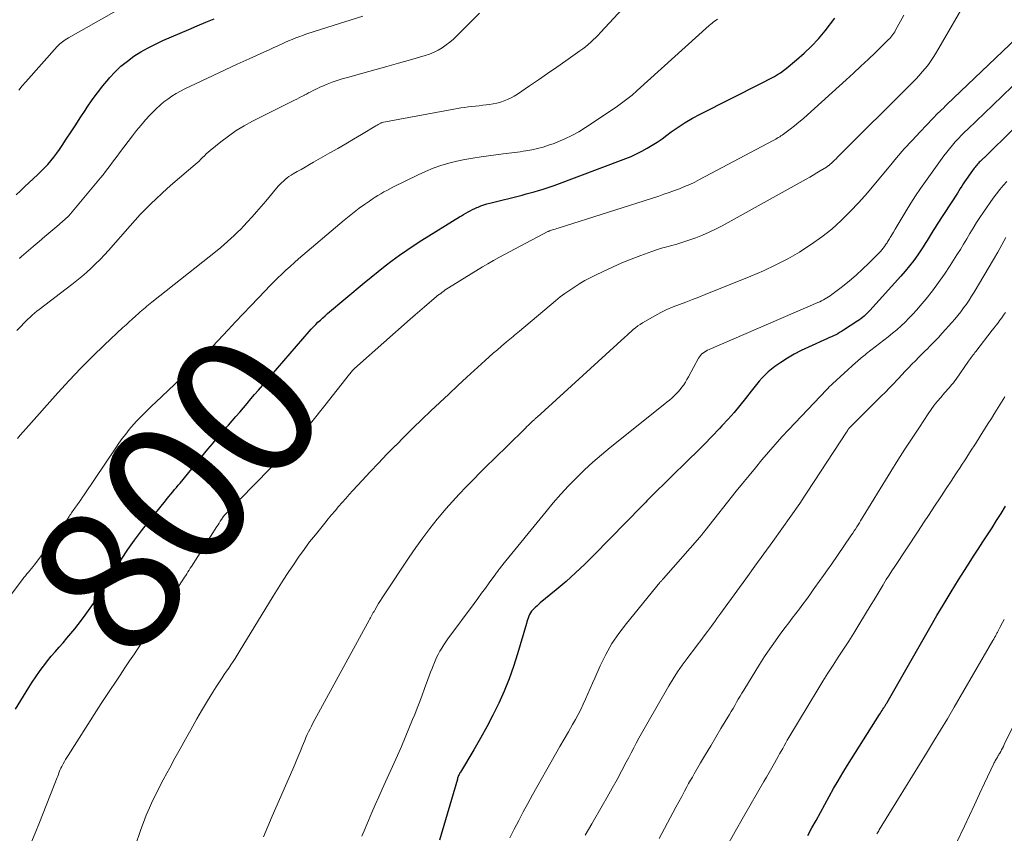
# Model space of a CAD drawing. Units: feet. Extents: x 2059999 to 2062932, y 535000 to 540000.
# Drawn here: x 2060408 to 2060544, y 536008 to 536120 of the extents above; entities that cross this region are included whole.
import ezdxf
from ezdxf.enums import TextEntityAlignment as Align

# ---------------------------------------------------------------- set-up
doc = ezdxf.new("R2010")
doc.units = ezdxf.units.FT
doc.header["$LTSCALE"] = 100
doc.header["$MEASUREMENT"] = 0
for name, color, linetype, lineweight in [('CONTOUR INDEX', 32, 'Continuous', 25), ('CONTOUR INDEX LABEL', 7, 'Continuous', 15), ('CONTOUR INTERMEDIATE', 40, 'Continuous', 15)]:
    doc.layers.add(name, color=color, linetype=linetype, lineweight=lineweight)
doc.styles.add('slant', font='romans.shx', dxfattribs={"oblique": 14.999978})

msp = doc.modelspace()

# ---------------------------------------------------------------- linework, layer by layer
at = {"layer": 'CONTOUR INDEX', "flags": 128}
for points, elevation in [([(2060407.69, 536024.79), (2060409.55, 536027.75), (2060410.03, 536028.5), (2060410.51, 536029.23), (2060411.02, 536029.96), (2060411.54, 536030.67), (2060411.6, 536030.76), (2060412.11, 536031.42), (2060412.63, 536032.07), (2060413.16, 536032.7), (2060413.72, 536033.32), (2060414.27, 536033.94), (2060414.81, 536034.57), (2060415.35, 536035.21), (2060415.87, 536035.86), (2060416.34, 536036.44), (2060417.08, 536037.4), (2060417.79, 536038.37), (2060418.47, 536039.37), (2060419.12, 536040.39), (2060419.23, 536040.57), (2060419.93, 536041.68), (2060420.63, 536042.79), (2060421.33, 536043.9), (2060422.04, 536045), (2060422.34, 536045.47), (2060423.22, 536046.78), (2060424.13, 536048.08), (2060425.08, 536049.36), (2060426.05, 536050.61), (2060428.4, 536053.52), (2060428.65, 536053.83), (2060428.89, 536054.14), (2060429.14, 536054.44), (2060429.39, 536054.75), (2060429.64, 536055.05), (2060429.9, 536055.35), (2060430.15, 536055.66), (2060430.4, 536055.96), (2060434.22, 536060.61), (2060434.86, 536061.38), (2060435.5, 536062.14), (2060436.15, 536062.89), (2060436.8, 536063.65), (2060437.07, 536063.95), (2060437.59, 536064.55), (2060438.11, 536065.15), (2060438.63, 536065.75), (2060439.14, 536066.35), (2060439.66, 536066.95), (2060440.18, 536067.55), (2060440.69, 536068.15), (2060441.21, 536068.76), (2060448.21, 536076.84), (2060448.51, 536077.17), (2060448.81, 536077.5), (2060449.12, 536077.81), (2060449.43, 536078.13), (2060449.76, 536078.43), (2060450.08, 536078.73), (2060450.42, 536079.03), (2060450.75, 536079.32), (2060455.82, 536083.58), (2060456.77, 536084.37), (2060457.73, 536085.14), (2060458.7, 536085.9), (2060459.68, 536086.65), (2060460.68, 536087.38), (2060461.69, 536088.09), (2060462.71, 536088.78), (2060463.75, 536089.44), (2060468.93, 536092.65), (2060469.23, 536092.83), (2060469.52, 536093), (2060469.82, 536093.18), (2060470.12, 536093.35), (2060470.42, 536093.52), (2060470.73, 536093.68), (2060471.04, 536093.82), (2060471.36, 536093.96), (2060471.51, 536094.02), (2060471.91, 536094.18), (2060472.31, 536094.32), (2060472.72, 536094.45), (2060473.14, 536094.56), (2060477.58, 536095.68), (2060478.14, 536095.82), (2060478.7, 536095.97), (2060479.26, 536096.12), (2060479.82, 536096.28), (2060480.37, 536096.44), (2060480.92, 536096.61), (2060481.46, 536096.8), (2060482.01, 536097), (2060491.87, 536100.7), (2060492.63, 536101.01), (2060493.37, 536101.34), (2060494.1, 536101.72), (2060494.82, 536102.12), (2060495.52, 536102.55), (2060496.21, 536102.99), (2060496.88, 536103.45), (2060497.55, 536103.93), (2060498.13, 536104.37), (2060499.1, 536105.04), (2060500.09, 536105.69), (2060501.1, 536106.28), (2060502.15, 536106.84), (2060510.6, 536111.12), (2060511.04, 536111.35), (2060511.49, 536111.58), (2060511.93, 536111.81), (2060512.37, 536112.04), (2060512.8, 536112.29), (2060513.22, 536112.55), (2060513.63, 536112.84), (2060514.02, 536113.14), (2060515.44, 536114.3), (2060516.5, 536115.22), (2060517.51, 536116.19), (2060518.46, 536117.23), (2060519.36, 536118.31), (2060520.71, 536120.07)], 800), ([(2060407.8, 536095.72), (2060408.38, 536096.27), (2060408.97, 536096.82), (2060410.79, 536098.5), (2060411.27, 536098.96), (2060411.73, 536099.42), (2060412.17, 536099.91), (2060412.6, 536100.4), (2060413.01, 536100.91), (2060413.41, 536101.43), (2060413.79, 536101.97), (2060414.15, 536102.51), (2060414.72, 536103.38), (2060415.37, 536104.37), (2060416.01, 536105.35), (2060416.65, 536106.34), (2060417.3, 536107.32), (2060417.6, 536107.78), (2060418.3, 536108.79), (2060419.02, 536109.79), (2060419.77, 536110.75), (2060420.56, 536111.7), (2060420.68, 536111.84), (2060421.45, 536112.67), (2060422.26, 536113.45), (2060423.14, 536114.16), (2060424.05, 536114.82), (2060425.01, 536115.42), (2060425.99, 536115.99), (2060427, 536116.5), (2060428.03, 536116.98), (2060430.44, 536118.01), (2060431.61, 536118.52), (2060432.78, 536119.01), (2060433.96, 536119.51), (2060435.13, 536119.99)], 780), ([(2060551.55, 536110.99), (2060543.61, 536103.08), (2060543.12, 536102.59), (2060542.62, 536102.11), (2060542.13, 536101.63), (2060541.63, 536101.15), (2060540.89, 536100.45), (2060540.76, 536100.32), (2060540.64, 536100.2), (2060540.52, 536100.07), (2060540.39, 536099.94), (2060540.28, 536099.8), (2060540.16, 536099.67), (2060540.05, 536099.53), (2060539.95, 536099.39), (2060539.25, 536098.42), (2060539.04, 536098.12), (2060538.83, 536097.81), (2060538.62, 536097.5), (2060538.41, 536097.2), (2060538.21, 536096.88), (2060538.01, 536096.57), (2060537.81, 536096.26), (2060537.61, 536095.95), (2060534.83, 536091.66), (2060534.55, 536091.22), (2060534.27, 536090.77), (2060534, 536090.33), (2060533.73, 536089.88), (2060533.46, 536089.43), (2060533.19, 536088.98), (2060532.9, 536088.54), (2060532.61, 536088.11), (2060532.14, 536087.42), (2060531.59, 536086.65), (2060531.03, 536085.9), (2060530.43, 536085.18), (2060529.81, 536084.47), (2060525.52, 536079.74), (2060525.33, 536079.54), (2060525.14, 536079.35), (2060524.95, 536079.16), (2060524.75, 536078.98), (2060524.54, 536078.8), (2060524.33, 536078.63), (2060524.11, 536078.47), (2060523.89, 536078.32), (2060521.92, 536077.03), (2060521.65, 536076.86), (2060521.38, 536076.7), (2060521.11, 536076.55), (2060520.83, 536076.41), (2060520.54, 536076.28), (2060520.26, 536076.14), (2060519.97, 536076.01), (2060519.69, 536075.88), (2060517.06, 536074.69), (2060516.08, 536074.22), (2060515.12, 536073.72), (2060514.19, 536073.17), (2060513.27, 536072.58), (2060512.44, 536072.03), (2060511.97, 536071.68), (2060511.51, 536071.31), (2060511.09, 536070.9), (2060510.68, 536070.47), (2060510.3, 536070.02), (2060509.92, 536069.56), (2060509.55, 536069.1), (2060509.18, 536068.64), (2060508.38, 536067.61), (2060507.6, 536066.65), (2060506.81, 536065.69), (2060505.99, 536064.76), (2060505.15, 536063.85), (2060504.8, 536063.47), (2060503.76, 536062.39), (2060502.72, 536061.31), (2060501.66, 536060.25), (2060500.59, 536059.2), (2060497.95, 536056.64), (2060497.44, 536056.14), (2060496.93, 536055.64), (2060496.42, 536055.14), (2060495.92, 536054.64), (2060495.18, 536053.91), (2060495.04, 536053.77), (2060494.91, 536053.63), (2060494.77, 536053.49), (2060494.63, 536053.34), (2060494.5, 536053.2), (2060494.36, 536053.06), (2060494.23, 536052.91), (2060494.09, 536052.77), (2060487.47, 536046.01), (2060486.22, 536044.77), (2060484.95, 536043.56), (2060483.64, 536042.4), (2060482.3, 536041.25), (2060480.08, 536039.42), (2060479.84, 536039.21), (2060479.6, 536039), (2060479.37, 536038.78), (2060479.14, 536038.55), (2060479.07, 536038.47), (2060478.9, 536038.27), (2060478.74, 536038.06), (2060478.62, 536037.83), (2060478.51, 536037.58), (2060478.42, 536037.33), (2060478.33, 536037.08), (2060478.25, 536036.82), (2060478.17, 536036.57), (2060476.95, 536032.42), (2060476.4, 536030.68), (2060475.79, 536028.97), (2060475.1, 536027.28), (2060474.36, 536025.61), (2060473.56, 536023.97), (2060472.72, 536022.35), (2060471.83, 536020.76), (2060470.92, 536019.18), (2060469.07, 536016.11), (2060469.01, 536015.99), (2060468.94, 536015.87), (2060468.88, 536015.75), (2060468.83, 536015.63), (2060468.78, 536015.5), (2060468.73, 536015.38), (2060468.69, 536015.25), (2060468.65, 536015.12), (2060466.19, 536006.72)], 820), ([(2060517, 536007.35), (2060517.55, 536008.39), (2060518.12, 536009.44), (2060519.94, 536012.74), (2060520.55, 536013.83), (2060521.17, 536014.91), (2060521.82, 536015.98), (2060522.47, 536017.04), (2060526.88, 536024.03), (2060526.99, 536024.21), (2060527.11, 536024.39), (2060527.23, 536024.58), (2060527.34, 536024.76), (2060527.47, 536024.95), (2060527.52, 536025.04), (2060527.58, 536025.12), (2060527.63, 536025.21), (2060527.68, 536025.3), (2060527.69, 536025.32), (2060527.75, 536025.41), (2060527.81, 536025.51), (2060527.87, 536025.61), (2060527.92, 536025.71), (2060533.83, 536036.01), (2060534.79, 536037.68), (2060535.78, 536039.34), (2060536.78, 536040.98), (2060537.79, 536042.62), (2060538.59, 536043.91), (2060539.22, 536044.9), (2060539.85, 536045.88), (2060540.48, 536046.86), (2060541.12, 536047.84), (2060541.76, 536048.81), (2060542.4, 536049.79), (2060543.02, 536050.78), (2060543.64, 536051.77), (2060544.25, 536052.76)], 840)]:
    msp.add_lwpolyline(points, dxfattribs=dict(at, elevation=elevation))
at = {"layer": 'CONTOUR INTERMEDIATE', "flags": 128}
for points, elevation in [([(2060408.16, 536110.14), (2060408.65, 536110.72), (2060409.15, 536111.29), (2060413.46, 536116.16), (2060413.63, 536116.34), (2060413.81, 536116.51), (2060413.99, 536116.67), (2060414.18, 536116.82), (2060414.38, 536116.96), (2060414.58, 536117.1), (2060414.79, 536117.23), (2060415, 536117.35), (2060429.98, 536125.86)], 776), ([(2060407.98, 536062.08), (2060408.36, 536062.56), (2060408.76, 536063.03), (2060409.16, 536063.5), (2060413.53, 536068.39), (2060415.1, 536070.1), (2060416.7, 536071.78), (2060418.33, 536073.41), (2060420, 536075.02), (2060422.52, 536077.39), (2060422.95, 536077.79), (2060423.38, 536078.19), (2060423.81, 536078.58), (2060424.25, 536078.97), (2060424.68, 536079.35), (2060424.9, 536079.55), (2060425.13, 536079.75), (2060425.36, 536079.94), (2060425.59, 536080.14), (2060425.82, 536080.33), (2060426.05, 536080.52), (2060426.28, 536080.71), (2060426.52, 536080.89), (2060435.53, 536088.05), (2060436.01, 536088.45), (2060436.49, 536088.85), (2060436.96, 536089.26), (2060437.43, 536089.68), (2060437.89, 536090.1), (2060438.34, 536090.54), (2060438.78, 536090.99), (2060439.21, 536091.44), (2060439.67, 536091.94), (2060440.33, 536092.65), (2060440.97, 536093.37), (2060441.61, 536094.1), (2060442.23, 536094.84), (2060443.95, 536096.88), (2060444.17, 536097.13), (2060444.4, 536097.37), (2060444.65, 536097.61), (2060444.9, 536097.83), (2060445.16, 536098.04), (2060445.43, 536098.24), (2060445.71, 536098.42), (2060445.99, 536098.6), (2060446.54, 536098.9), (2060447.11, 536099.22), (2060447.67, 536099.54), (2060448.24, 536099.87), (2060448.8, 536100.19), (2060451.07, 536101.48), (2060452.16, 536102.11), (2060453.26, 536102.74), (2060454.35, 536103.39), (2060455.43, 536104.03), (2060457.39, 536105.2), (2060457.5, 536105.27), (2060457.6, 536105.33), (2060457.71, 536105.39), (2060457.82, 536105.46), (2060457.99, 536105.56), (2060458.01, 536105.57), (2060458.03, 536105.58), (2060458.05, 536105.59), (2060458.07, 536105.6), (2060458.16, 536105.63), (2060458.18, 536105.64), (2060458.2, 536105.65), (2060458.23, 536105.65), (2060458.25, 536105.66), (2060468.16, 536107.52), (2060468.66, 536107.6), (2060469.15, 536107.68), (2060469.65, 536107.75), (2060470.15, 536107.82), (2060470.65, 536107.87), (2060471.15, 536107.93), (2060471.65, 536107.99), (2060472.15, 536108.05), (2060473.08, 536108.16), (2060473.6, 536108.24), (2060474.11, 536108.34), (2060474.61, 536108.48), (2060475.1, 536108.65), (2060475.58, 536108.85), (2060476.05, 536109.07), (2060476.5, 536109.33), (2060476.95, 536109.6), (2060478.6, 536110.72), (2060479.85, 536111.57), (2060481.1, 536112.43), (2060482.35, 536113.3), (2060483.59, 536114.17), (2060485.56, 536115.56), (2060485.94, 536115.84), (2060486.32, 536116.13), (2060486.69, 536116.44), (2060487.05, 536116.74), (2060487.4, 536117.06), (2060487.75, 536117.39), (2060488.08, 536117.73), (2060488.41, 536118.08), (2060493.88, 536124.01)], 792), ([(2060424.2, 536005.9), (2060424.98, 536008.16), (2060425.35, 536009.17), (2060425.74, 536010.17), (2060426.17, 536011.16), (2060426.62, 536012.13), (2060427.1, 536013.1), (2060427.58, 536014.06), (2060428.08, 536015.02), (2060428.59, 536015.97), (2060428.98, 536016.7), (2060429.7, 536018.01), (2060430.42, 536019.32), (2060431.15, 536020.63), (2060431.87, 536021.93), (2060432.73, 536023.46), (2060433.37, 536024.57), (2060434.03, 536025.68), (2060434.71, 536026.77), (2060435.4, 536027.85), (2060436.22, 536029.11), (2060436.51, 536029.56), (2060436.81, 536030), (2060437.11, 536030.45), (2060437.41, 536030.89), (2060437.71, 536031.34), (2060438, 536031.78), (2060438.29, 536032.24), (2060438.57, 536032.69), (2060443.27, 536040.38), (2060443.95, 536041.47), (2060444.63, 536042.55), (2060445.33, 536043.63), (2060446.04, 536044.7), (2060446.76, 536045.76), (2060447.51, 536046.81), (2060448.28, 536047.83), (2060449.07, 536048.84), (2060450.36, 536050.44), (2060450.83, 536051.01), (2060451.3, 536051.59), (2060451.78, 536052.15), (2060452.27, 536052.71), (2060452.76, 536053.27), (2060453.25, 536053.82), (2060453.75, 536054.37), (2060454.25, 536054.92), (2060455.5, 536056.29), (2060456.64, 536057.51), (2060457.78, 536058.72), (2060458.94, 536059.92), (2060460.1, 536061.12), (2060460.15, 536061.16), (2060461.35, 536062.37), (2060462.55, 536063.56), (2060463.77, 536064.74), (2060465, 536065.91), (2060466.24, 536067.07), (2060467.48, 536068.23), (2060468.72, 536069.39), (2060469.97, 536070.54), (2060472.48, 536072.85), (2060473.04, 536073.35), (2060473.6, 536073.86), (2060474.17, 536074.35), (2060474.74, 536074.84), (2060475.45, 536075.44), (2060475.67, 536075.62), (2060475.89, 536075.81), (2060476.11, 536075.99), (2060476.33, 536076.18), (2060476.54, 536076.37), (2060476.76, 536076.55), (2060476.98, 536076.74), (2060477.2, 536076.92), (2060482.21, 536081.11), (2060482.84, 536081.62), (2060483.49, 536082.11), (2060484.16, 536082.58), (2060484.84, 536083.03), (2060485.54, 536083.46), (2060486.25, 536083.87), (2060486.97, 536084.26), (2060487.69, 536084.63), (2060488.76, 536085.15), (2060490.04, 536085.75), (2060491.33, 536086.32), (2060492.64, 536086.85), (2060493.96, 536087.35), (2060495.46, 536087.88), (2060496.14, 536088.12), (2060496.83, 536088.34), (2060497.53, 536088.54), (2060498.23, 536088.73), (2060498.93, 536088.91), (2060499.63, 536089.12), (2060500.31, 536089.34), (2060501, 536089.58), (2060501.52, 536089.78), (2060502.45, 536090.15), (2060503.37, 536090.55), (2060504.27, 536090.98), (2060505.16, 536091.45), (2060516.76, 536097.87), (2060517.25, 536098.15), (2060517.74, 536098.43), (2060518.23, 536098.72), (2060518.71, 536099.01), (2060519.56, 536099.53), (2060519.62, 536099.56), (2060519.68, 536099.6), (2060519.74, 536099.64), (2060519.79, 536099.69), (2060519.85, 536099.73), (2060519.91, 536099.77), (2060519.96, 536099.82), (2060520.01, 536099.87), (2060520.3, 536100.14), (2060520.49, 536100.32), (2060520.69, 536100.5), (2060520.88, 536100.69), (2060521.07, 536100.88), (2060531.4, 536111.17), (2060531.87, 536111.65), (2060532.33, 536112.14), (2060532.77, 536112.65), (2060533.21, 536113.16), (2060533.62, 536113.69), (2060534.02, 536114.24), (2060534.39, 536114.8), (2060534.74, 536115.37), (2060539.36, 536123.41)], 808), ([(2060407.9, 536076.98), (2060408.52, 536077.65), (2060408.81, 536077.95), (2060409.11, 536078.24), (2060409.4, 536078.54), (2060409.71, 536078.82), (2060410.02, 536079.1), (2060410.34, 536079.38), (2060410.66, 536079.64), (2060410.99, 536079.9), (2060415.49, 536083.34), (2060416.17, 536083.88), (2060416.84, 536084.42), (2060417.49, 536084.99), (2060418.13, 536085.57), (2060418.76, 536086.17), (2060419.37, 536086.78), (2060419.97, 536087.41), (2060420.55, 536088.05), (2060423.53, 536091.45), (2060424.22, 536092.22), (2060424.92, 536092.98), (2060425.64, 536093.73), (2060426.37, 536094.46), (2060427.11, 536095.17), (2060427.87, 536095.88), (2060428.64, 536096.57), (2060429.41, 536097.25), (2060432.51, 536099.91), (2060432.77, 536100.14), (2060433.02, 536100.37), (2060433.28, 536100.61), (2060433.52, 536100.86), (2060433.77, 536101.1), (2060434.02, 536101.34), (2060434.28, 536101.57), (2060434.55, 536101.8), (2060436.04, 536103.02), (2060437.08, 536103.81), (2060438.14, 536104.56), (2060439.26, 536105.23), (2060440.41, 536105.86), (2060446.2, 536108.76), (2060446.52, 536108.92), (2060446.85, 536109.09), (2060447.17, 536109.25), (2060447.5, 536109.42), (2060447.54, 536109.43), (2060447.84, 536109.59), (2060448.14, 536109.75), (2060448.45, 536109.91), (2060448.75, 536110.07), (2060449.05, 536110.23), (2060449.36, 536110.38), (2060449.67, 536110.53), (2060449.98, 536110.66), (2060450.71, 536110.96), (2060451.39, 536111.22), (2060452.09, 536111.47), (2060452.78, 536111.69), (2060453.49, 536111.9), (2060455.63, 536112.49), (2060457.27, 536112.95), (2060458.91, 536113.41), (2060460.55, 536113.87), (2060462.19, 536114.34), (2060464.21, 536114.92), (2060464.83, 536115.12), (2060465.43, 536115.36), (2060466, 536115.66), (2060466.56, 536115.99), (2060467.09, 536116.37), (2060467.61, 536116.76), (2060468.1, 536117.19), (2060468.57, 536117.63), (2060471.69, 536120.77)], 788), ([(2060409.84, 536006.25), (2060410.44, 536007.7), (2060411.02, 536009.16), (2060413.44, 536015.34), (2060413.53, 536015.56), (2060413.62, 536015.78), (2060413.7, 536016), (2060413.79, 536016.22), (2060413.89, 536016.44), (2060413.98, 536016.65), (2060414.09, 536016.86), (2060414.2, 536017.07), (2060414.29, 536017.25), (2060414.45, 536017.54), (2060414.62, 536017.83), (2060414.79, 536018.12), (2060414.97, 536018.4), (2060418.9, 536024.54), (2060419.54, 536025.54), (2060420.18, 536026.53), (2060420.83, 536027.51), (2060421.48, 536028.5), (2060422.13, 536029.48), (2060422.78, 536030.46), (2060423.44, 536031.44), (2060424.1, 536032.42), (2060424.43, 536032.91), (2060425.25, 536034.14), (2060426.07, 536035.37), (2060426.88, 536036.6), (2060427.69, 536037.84), (2060430.71, 536042.48), (2060430.86, 536042.73), (2060431.02, 536042.97), (2060431.18, 536043.22), (2060431.34, 536043.46), (2060431.5, 536043.71), (2060431.65, 536043.96), (2060431.81, 536044.2), (2060431.97, 536044.45), (2060435.48, 536049.96), (2060435.64, 536050.2), (2060435.8, 536050.44), (2060435.95, 536050.68), (2060436.11, 536050.92), (2060436.37, 536051.31), (2060436.4, 536051.35), (2060436.43, 536051.39), (2060436.46, 536051.43), (2060436.5, 536051.47), (2060436.53, 536051.51), (2060436.57, 536051.55), (2060436.6, 536051.59), (2060436.64, 536051.62), (2060442.77, 536057.94), (2060444.75, 536060.05), (2060446.69, 536062.19), (2060448.56, 536064.4), (2060450.38, 536066.64), (2060453.78, 536070.96), (2060453.87, 536071.07), (2060453.96, 536071.19), (2060454.06, 536071.3), (2060454.15, 536071.42), (2060454.19, 536071.46), (2060454.27, 536071.55), (2060454.35, 536071.64), (2060454.43, 536071.72), (2060454.51, 536071.8), (2060454.6, 536071.88), (2060454.69, 536071.96), (2060454.77, 536072.04), (2060454.86, 536072.12), (2060462.16, 536078.57), (2060462.81, 536079.14), (2060463.47, 536079.71), (2060464.13, 536080.28), (2060464.8, 536080.85), (2060465.73, 536081.63), (2060465.93, 536081.8), (2060466.14, 536081.96), (2060466.35, 536082.12), (2060466.56, 536082.28), (2060466.78, 536082.44), (2060466.99, 536082.59), (2060467.22, 536082.73), (2060467.44, 536082.87), (2060472.12, 536085.76), (2060472.87, 536086.2), (2060473.62, 536086.64), (2060474.37, 536087.06), (2060475.14, 536087.48), (2060481.15, 536090.65), (2060481.17, 536090.66), (2060481.19, 536090.66), (2060481.2, 536090.67), (2060481.22, 536090.68), (2060481.32, 536090.71), (2060481.38, 536090.73), (2060481.77, 536090.86), (2060481.96, 536090.93), (2060482.15, 536090.99), (2060482.35, 536091.06), (2060482.54, 536091.12), (2060496.42, 536095.54), (2060497.15, 536095.78), (2060497.87, 536096.02), (2060498.58, 536096.28), (2060499.3, 536096.55), (2060500, 536096.84), (2060500.7, 536097.14), (2060501.39, 536097.47), (2060502.07, 536097.81), (2060512.21, 536103.2), (2060512.39, 536103.3), (2060512.57, 536103.39), (2060512.75, 536103.5), (2060512.92, 536103.6), (2060513.11, 536103.71), (2060513.19, 536103.76), (2060513.27, 536103.82), (2060513.35, 536103.87), (2060513.43, 536103.93), (2060514.54, 536104.75), (2060515.16, 536105.23), (2060515.77, 536105.72), (2060516.37, 536106.22), (2060516.96, 536106.74), (2060522.26, 536111.56), (2060523.28, 536112.49), (2060524.3, 536113.43), (2060525.3, 536114.38), (2060526.3, 536115.34), (2060527.95, 536116.94), (2060528.12, 536117.11), (2060528.28, 536117.28), (2060528.43, 536117.45), (2060528.58, 536117.63), (2060528.72, 536117.81), (2060528.86, 536118), (2060528.98, 536118.19), (2060529.09, 536118.39), (2060529.77, 536119.65), (2060530.21, 536120.49)], 804), ([(2060405.61, 536038.58), (2060408.69, 536042.66), (2060408.88, 536042.92), (2060409.08, 536043.17), (2060409.29, 536043.42), (2060409.5, 536043.67), (2060409.7, 536043.92), (2060409.91, 536044.17), (2060410.11, 536044.42), (2060410.31, 536044.68), (2060413.19, 536048.5), (2060413.56, 536049.01), (2060413.93, 536049.53), (2060414.29, 536050.06), (2060414.64, 536050.59), (2060415.11, 536051.34), (2060415.22, 536051.51), (2060415.32, 536051.67), (2060415.43, 536051.83), (2060415.54, 536052), (2060415.66, 536052.16), (2060415.77, 536052.32), (2060415.88, 536052.48), (2060416, 536052.64), (2060416.25, 536052.99), (2060416.49, 536053.32), (2060416.72, 536053.66), (2060416.96, 536054), (2060417.19, 536054.34), (2060421.53, 536060.83), (2060421.98, 536061.47), (2060422.44, 536062.1), (2060422.91, 536062.72), (2060423.4, 536063.33), (2060423.62, 536063.6), (2060424.02, 536064.06), (2060424.42, 536064.51), (2060424.84, 536064.95), (2060425.27, 536065.38), (2060425.7, 536065.8), (2060426.14, 536066.22), (2060426.58, 536066.64), (2060427.02, 536067.06), (2060432.32, 536072.08), (2060432.38, 536072.13), (2060432.44, 536072.19), (2060432.49, 536072.25), (2060432.55, 536072.3), (2060432.61, 536072.36), (2060432.66, 536072.42), (2060432.72, 536072.48), (2060432.77, 536072.54), (2060437.03, 536077.08), (2060438.07, 536078.18), (2060439.1, 536079.28), (2060440.15, 536080.38), (2060441.2, 536081.47), (2060442.2, 536082.52), (2060442.75, 536083.09), (2060443.3, 536083.65), (2060443.86, 536084.21), (2060444.43, 536084.76), (2060445, 536085.3), (2060445.58, 536085.84), (2060446.17, 536086.37), (2060446.76, 536086.88), (2060453.04, 536092.21), (2060453.72, 536092.78), (2060454.41, 536093.32), (2060455.12, 536093.85), (2060455.84, 536094.37), (2060456.53, 536094.85), (2060456.92, 536095.11), (2060457.31, 536095.37), (2060457.7, 536095.62), (2060458.1, 536095.86), (2060458.5, 536096.1), (2060458.91, 536096.32), (2060459.32, 536096.54), (2060459.73, 536096.75), (2060463.24, 536098.46), (2060464.27, 536098.93), (2060465.32, 536099.36), (2060466.39, 536099.73), (2060467.48, 536100.06), (2060468.58, 536100.33), (2060469.69, 536100.58), (2060470.8, 536100.78), (2060471.93, 536100.96), (2060474.98, 536101.37), (2060475.37, 536101.42), (2060475.76, 536101.47), (2060476.15, 536101.51), (2060476.55, 536101.55), (2060476.94, 536101.6), (2060477.33, 536101.65), (2060477.72, 536101.71), (2060478.11, 536101.78), (2060478.91, 536101.93), (2060479.7, 536102.1), (2060480.47, 536102.3), (2060481.24, 536102.54), (2060481.99, 536102.8), (2060482.5, 536103), (2060483.49, 536103.42), (2060484.46, 536103.88), (2060485.4, 536104.41), (2060486.31, 536104.98), (2060490.54, 536107.8), (2060491.3, 536108.33), (2060492.04, 536108.88), (2060492.75, 536109.47), (2060493.45, 536110.07), (2060503.39, 536119.07), (2060503.59, 536119.24), (2060503.79, 536119.4), (2060504, 536119.55), (2060504.22, 536119.7), (2060504.55, 536119.91)], 796), ([(2060408.27, 536086.92), (2060408.3, 536086.96), (2060408.33, 536087), (2060408.37, 536087.04), (2060408.41, 536087.08), (2060408.44, 536087.11), (2060408.48, 536087.15), (2060408.52, 536087.18), (2060410.15, 536088.58), (2060410.96, 536089.27), (2060411.77, 536089.96), (2060412.58, 536090.65), (2060413.39, 536091.34), (2060414.98, 536092.7), (2060415.08, 536092.8), (2060419.44, 536098.06), (2060419.78, 536098.48), (2060420.11, 536098.9), (2060420.44, 536099.33), (2060420.76, 536099.76), (2060421.08, 536100.19), (2060421.4, 536100.62), (2060421.72, 536101.05), (2060422.05, 536101.48), (2060423.83, 536103.83), (2060424.42, 536104.58), (2060425.02, 536105.32), (2060425.65, 536106.04), (2060426.3, 536106.74), (2060426.68, 536107.14), (2060427.16, 536107.62), (2060427.66, 536108.08), (2060428.18, 536108.51), (2060428.72, 536108.92), (2060429.29, 536109.3), (2060429.86, 536109.66), (2060430.45, 536109.99), (2060431.05, 536110.3), (2060433.32, 536111.39), (2060434.96, 536112.18), (2060436.61, 536112.95), (2060438.27, 536113.71), (2060439.93, 536114.46), (2060441.95, 536115.37), (2060442.6, 536115.66), (2060443.25, 536115.96), (2060443.91, 536116.26), (2060444.56, 536116.56), (2060444.84, 536116.69), (2060445.35, 536116.92), (2060445.87, 536117.14), (2060446.39, 536117.35), (2060446.91, 536117.55), (2060447.44, 536117.74), (2060447.97, 536117.93), (2060448.5, 536118.1), (2060449.04, 536118.28), (2060455.62, 536120.33)], 784), ([(2060441.93, 536007.18), (2060442.5, 536008.6), (2060443.1, 536010.01), (2060445.94, 536016.51), (2060446.22, 536017.16), (2060446.5, 536017.82), (2060446.78, 536018.48), (2060447.05, 536019.14), (2060447.26, 536019.65), (2060447.42, 536020.06), (2060447.6, 536020.46), (2060447.77, 536020.87), (2060447.95, 536021.27), (2060448.14, 536021.67), (2060448.33, 536022.06), (2060448.54, 536022.45), (2060448.74, 536022.84), (2060456.49, 536037.04), (2060456.58, 536037.22), (2060456.68, 536037.39), (2060456.77, 536037.56), (2060456.87, 536037.74), (2060456.97, 536037.91), (2060457.06, 536038.09), (2060457.16, 536038.26), (2060457.26, 536038.43), (2060457.55, 536038.92), (2060457.79, 536039.33), (2060458.04, 536039.74), (2060458.3, 536040.15), (2060458.56, 536040.55), (2060462.01, 536045.75), (2060462.92, 536047.09), (2060463.87, 536048.41), (2060464.85, 536049.69), (2060465.87, 536050.96), (2060466.18, 536051.33), (2060467.07, 536052.39), (2060467.98, 536053.42), (2060468.91, 536054.44), (2060469.86, 536055.44), (2060469.94, 536055.52), (2060470.87, 536056.47), (2060471.8, 536057.4), (2060472.73, 536058.34), (2060473.67, 536059.27), (2060477.8, 536063.31), (2060478.03, 536063.52), (2060478.25, 536063.74), (2060478.48, 536063.96), (2060478.7, 536064.17), (2060478.99, 536064.45), (2060479.07, 536064.53), (2060479.15, 536064.6), (2060479.23, 536064.68), (2060479.31, 536064.75), (2060479.39, 536064.83), (2060479.48, 536064.9), (2060479.56, 536064.98), (2060479.64, 536065.05), (2060491.76, 536076.09), (2060492.05, 536076.35), (2060492.34, 536076.61), (2060492.63, 536076.87), (2060492.92, 536077.13), (2060493.22, 536077.38), (2060493.53, 536077.62), (2060493.86, 536077.84), (2060494.19, 536078.04), (2060495.88, 536079.02), (2060496.71, 536079.47), (2060497.55, 536079.89), (2060498.42, 536080.26), (2060499.3, 536080.6), (2060500.18, 536080.92), (2060501.07, 536081.25), (2060501.95, 536081.59), (2060502.82, 536081.94), (2060509.15, 536084.5), (2060510.87, 536085.24), (2060512.56, 536086.03), (2060514.21, 536086.9), (2060515.84, 536087.82), (2060516.04, 536087.94), (2060517.51, 536088.88), (2060518.93, 536089.89), (2060520.28, 536090.99), (2060521.59, 536092.16), (2060522.83, 536093.39), (2060524.04, 536094.66), (2060525.2, 536095.96), (2060526.34, 536097.3), (2060528.21, 536099.58), (2060529.24, 536100.81), (2060530.29, 536102.03), (2060531.37, 536103.22), (2060532.47, 536104.4), (2060534.22, 536106.24), (2060534.45, 536106.48), (2060534.7, 536106.73), (2060534.94, 536106.97), (2060535.19, 536107.2), (2060535.44, 536107.44), (2060535.69, 536107.67), (2060535.94, 536107.91), (2060536.18, 536108.15), (2060547.68, 536119.15)], 812), ([(2060455.47, 536007.25), (2060455.94, 536008.34), (2060456.4, 536009.43), (2060456.86, 536010.51), (2060457.33, 536011.6), (2060457.81, 536012.68), (2060458.29, 536013.76), (2060460.38, 536018.39), (2060460.93, 536019.61), (2060461.46, 536020.85), (2060461.98, 536022.09), (2060462.48, 536023.33), (2060462.77, 536024.04), (2060463.12, 536024.93), (2060463.47, 536025.83), (2060463.81, 536026.72), (2060464.14, 536027.62), (2060464.59, 536028.85), (2060464.78, 536029.36), (2060464.97, 536029.87), (2060465.17, 536030.38), (2060465.36, 536030.89), (2060465.39, 536030.96), (2060465.58, 536031.43), (2060465.79, 536031.88), (2060466.01, 536032.33), (2060466.25, 536032.77), (2060466.51, 536033.21), (2060466.78, 536033.63), (2060467.06, 536034.05), (2060467.35, 536034.46), (2060470.95, 536039.34), (2060471.47, 536040.06), (2060472, 536040.77), (2060472.52, 536041.48), (2060473.04, 536042.2), (2060473.94, 536043.42), (2060474.01, 536043.52), (2060474.09, 536043.62), (2060474.16, 536043.73), (2060474.24, 536043.83), (2060474.31, 536043.93), (2060474.39, 536044.04), (2060474.47, 536044.14), (2060474.55, 536044.24), (2060474.57, 536044.27), (2060474.66, 536044.38), (2060474.75, 536044.5), (2060474.84, 536044.61), (2060474.93, 536044.73), (2060480.88, 536052.04), (2060481.88, 536053.24), (2060482.92, 536054.42), (2060483.98, 536055.56), (2060485.08, 536056.68), (2060486.2, 536057.76), (2060487.35, 536058.82), (2060488.54, 536059.85), (2060489.74, 536060.85), (2060497.26, 536066.88), (2060497.58, 536067.14), (2060497.9, 536067.41), (2060498.21, 536067.68), (2060498.53, 536067.96), (2060498.82, 536068.24), (2060499.11, 536068.54), (2060499.38, 536068.85), (2060499.63, 536069.18), (2060499.87, 536069.52), (2060500.1, 536069.87), (2060500.32, 536070.23), (2060500.52, 536070.59), (2060501.9, 536073.16), (2060502.03, 536073.37), (2060502.17, 536073.56), (2060502.34, 536073.73), (2060502.52, 536073.89), (2060502.72, 536074.03), (2060502.92, 536074.16), (2060503.14, 536074.27), (2060503.36, 536074.37), (2060518.38, 536080.86), (2060518.64, 536080.97), (2060518.89, 536081.09), (2060519.14, 536081.21), (2060519.38, 536081.34), (2060519.63, 536081.48), (2060519.86, 536081.62), (2060520.09, 536081.78), (2060520.32, 536081.94), (2060521.79, 536083.08), (2060522.73, 536083.84), (2060523.65, 536084.62), (2060524.54, 536085.44), (2060525.41, 536086.28), (2060526.78, 536087.65), (2060526.99, 536087.87), (2060527.19, 536088.1), (2060527.38, 536088.33), (2060527.56, 536088.58), (2060527.72, 536088.8), (2060527.81, 536088.94), (2060527.91, 536089.08), (2060528, 536089.22), (2060528.08, 536089.36), (2060528.17, 536089.51), (2060528.26, 536089.65), (2060528.34, 536089.8), (2060528.43, 536089.94), (2060528.79, 536090.55), (2060529.05, 536090.99), (2060529.32, 536091.44), (2060529.59, 536091.88), (2060529.86, 536092.33), (2060530.57, 536093.51), (2060531.2, 536094.54), (2060531.86, 536095.56), (2060532.53, 536096.56), (2060533.23, 536097.55), (2060535.77, 536101.08), (2060536.14, 536101.58), (2060536.53, 536102.07), (2060536.92, 536102.54), (2060537.33, 536103.01), (2060537.75, 536103.46), (2060538.18, 536103.91), (2060538.62, 536104.35), (2060539.07, 536104.78), (2060542.52, 536108.09), (2060543.84, 536109.36), (2060545.15, 536110.63)], 816), ([(2060475.89, 536007.05), (2060476.49, 536008.24), (2060477.11, 536009.43), (2060477.73, 536010.62), (2060478.37, 536011.79), (2060479.02, 536012.96), (2060482.21, 536018.58), (2060482.79, 536019.61), (2060483.38, 536020.63), (2060483.96, 536021.65), (2060484.55, 536022.68), (2060484.95, 536023.36), (2060485.33, 536024.05), (2060485.69, 536024.74), (2060486.02, 536025.45), (2060486.34, 536026.17), (2060486.65, 536026.9), (2060486.96, 536027.62), (2060487.27, 536028.34), (2060487.59, 536029.06), (2060488.36, 536030.77), (2060489.13, 536032.31), (2060489.97, 536033.81), (2060490.93, 536035.23), (2060491.97, 536036.6), (2060496.58, 536042.25), (2060496.64, 536042.32), (2060496.7, 536042.39), (2060496.76, 536042.45), (2060496.82, 536042.52), (2060496.88, 536042.58), (2060496.94, 536042.65), (2060497, 536042.72), (2060497.06, 536042.78), (2060502.08, 536048.49), (2060502.17, 536048.59), (2060502.25, 536048.68), (2060502.33, 536048.78), (2060502.4, 536048.88), (2060502.47, 536048.96), (2060502.51, 536049.02), (2060502.56, 536049.08), (2060502.6, 536049.13), (2060502.64, 536049.19), (2060502.69, 536049.24), (2060502.73, 536049.3), (2060502.78, 536049.36), (2060502.82, 536049.41), (2060507.12, 536054.82), (2060508, 536055.91), (2060508.88, 536057), (2060509.76, 536058.08), (2060510.65, 536059.16), (2060511.55, 536060.23), (2060512.47, 536061.28), (2060513.41, 536062.32), (2060514.36, 536063.34), (2060519.57, 536068.81), (2060519.63, 536068.87), (2060519.69, 536068.93), (2060519.75, 536068.99), (2060519.8, 536069.06), (2060519.9, 536069.16), (2060520, 536069.28), (2060520.04, 536069.32), (2060520.16, 536069.42), (2060520.23, 536069.47), (2060520.29, 536069.53), (2060520.35, 536069.58), (2060520.41, 536069.63), (2060523.61, 536072.57), (2060523.79, 536072.73), (2060523.97, 536072.89), (2060524.15, 536073.05), (2060524.34, 536073.21), (2060524.52, 536073.36), (2060524.71, 536073.51), (2060524.9, 536073.66), (2060525.09, 536073.81), (2060528.09, 536076.14), (2060528.68, 536076.62), (2060529.27, 536077.11), (2060529.84, 536077.62), (2060530.4, 536078.14), (2060530.94, 536078.68), (2060531.47, 536079.23), (2060531.97, 536079.8), (2060532.47, 536080.38), (2060533.29, 536081.38), (2060534.17, 536082.48), (2060535.02, 536083.61), (2060535.83, 536084.76), (2060536.62, 536085.94), (2060537.56, 536087.41), (2060538.03, 536088.15), (2060538.48, 536088.88), (2060538.92, 536089.63), (2060539.35, 536090.38), (2060539.79, 536091.13), (2060540.24, 536091.87), (2060540.71, 536092.59), (2060541.2, 536093.31), (2060542.55, 536095.23), (2060542.99, 536095.83), (2060543.45, 536096.42), (2060543.93, 536096.98), (2060544.42, 536097.54)], 824), ([(2060486.28, 536007.39), (2060487.19, 536008.97), (2060488.64, 536011.46), (2060489.33, 536012.66), (2060490.02, 536013.87), (2060490.68, 536015.09), (2060491.34, 536016.32), (2060491.94, 536017.45), (2060492.29, 536018.11), (2060492.64, 536018.77), (2060492.99, 536019.43), (2060493.33, 536020.1), (2060493.68, 536020.76), (2060494.04, 536021.42), (2060494.4, 536022.07), (2060494.77, 536022.72), (2060497.82, 536028), (2060498.4, 536028.97), (2060499.01, 536029.92), (2060499.66, 536030.85), (2060500.33, 536031.77), (2060500.71, 536032.27), (2060501.21, 536032.92), (2060501.71, 536033.58), (2060502.21, 536034.23), (2060502.7, 536034.88), (2060503.16, 536035.49), (2060503.43, 536035.84), (2060503.69, 536036.2), (2060503.95, 536036.56), (2060504.2, 536036.92), (2060504.46, 536037.28), (2060504.71, 536037.64), (2060504.97, 536038), (2060505.23, 536038.36), (2060507.2, 536041.06), (2060508.44, 536042.77), (2060509.68, 536044.49), (2060510.92, 536046.2), (2060512.15, 536047.92), (2060515.89, 536053.13), (2060515.91, 536053.15), (2060515.92, 536053.17), (2060515.93, 536053.19), (2060515.94, 536053.21), (2060515.99, 536053.28), (2060516.01, 536053.3), (2060516.02, 536053.32), (2060516.03, 536053.33), (2060516.04, 536053.35), (2060522.32, 536062.98), (2060522.36, 536063.04), (2060522.4, 536063.11), (2060522.44, 536063.17), (2060522.48, 536063.23), (2060522.53, 536063.31), (2060522.54, 536063.33), (2060522.55, 536063.35), (2060522.57, 536063.37), (2060522.58, 536063.39), (2060522.65, 536063.47), (2060522.66, 536063.49), (2060522.68, 536063.51), (2060522.7, 536063.52), (2060522.71, 536063.54), (2060527.12, 536067.94), (2060527.68, 536068.5), (2060528.24, 536069.07), (2060528.79, 536069.64), (2060529.33, 536070.21), (2060529.5, 536070.39), (2060529.96, 536070.88), (2060530.42, 536071.37), (2060530.89, 536071.85), (2060531.35, 536072.34), (2060531.82, 536072.82), (2060532.29, 536073.31), (2060532.76, 536073.78), (2060533.24, 536074.25), (2060533.38, 536074.39), (2060533.93, 536074.94), (2060534.46, 536075.49), (2060534.99, 536076.05), (2060535.51, 536076.62), (2060536.84, 536078.09), (2060537.27, 536078.58), (2060537.68, 536079.08), (2060538.09, 536079.59), (2060538.48, 536080.11), (2060538.86, 536080.65), (2060539.23, 536081.19), (2060539.58, 536081.74), (2060539.92, 536082.29), (2060542.6, 536086.77), (2060543.18, 536087.78), (2060543.75, 536088.79), (2060544.3, 536089.82)], 828), ([(2060496.5, 536006.94), (2060498.39, 536010.49), (2060498.79, 536011.24), (2060499.19, 536011.99), (2060499.59, 536012.74), (2060499.99, 536013.49), (2060500.31, 536014.08), (2060500.55, 536014.53), (2060500.8, 536014.98), (2060501.06, 536015.42), (2060501.31, 536015.86), (2060502.19, 536017.36), (2060502.89, 536018.54), (2060503.59, 536019.73), (2060504.3, 536020.91), (2060505.01, 536022.1), (2060506.17, 536024.04), (2060506.42, 536024.46), (2060506.67, 536024.88), (2060506.92, 536025.3), (2060507.16, 536025.72), (2060507.4, 536026.15), (2060507.65, 536026.57), (2060507.9, 536026.99), (2060508.16, 536027.4), (2060510.33, 536030.92), (2060511.03, 536032.02), (2060511.76, 536033.11), (2060512.51, 536034.18), (2060513.28, 536035.24), (2060513.88, 536036.05), (2060514.36, 536036.69), (2060514.85, 536037.33), (2060515.33, 536037.98), (2060515.82, 536038.62), (2060516.31, 536039.26), (2060516.79, 536039.91), (2060517.26, 536040.56), (2060517.73, 536041.22), (2060517.97, 536041.54), (2060518.55, 536042.36), (2060519.13, 536043.19), (2060519.7, 536044.01), (2060520.28, 536044.84), (2060522.83, 536048.53), (2060523.02, 536048.8), (2060523.2, 536049.07), (2060523.39, 536049.35), (2060523.57, 536049.62), (2060523.74, 536049.9), (2060523.92, 536050.18), (2060524.1, 536050.46), (2060524.27, 536050.74), (2060528.46, 536057.57), (2060529.41, 536059.11), (2060530.38, 536060.65), (2060531.37, 536062.17), (2060532.37, 536063.68), (2060533.6, 536065.52), (2060534, 536066.1), (2060534.42, 536066.68), (2060534.87, 536067.23), (2060535.33, 536067.77), (2060535.86, 536068.38), (2060536.07, 536068.61), (2060536.27, 536068.85), (2060536.47, 536069.08), (2060536.67, 536069.32), (2060536.87, 536069.56), (2060537.06, 536069.8), (2060537.25, 536070.05), (2060537.43, 536070.3), (2060539.17, 536072.78), (2060539.29, 536072.95), (2060539.41, 536073.12), (2060539.53, 536073.29), (2060539.66, 536073.46), (2060539.78, 536073.62), (2060539.91, 536073.79), (2060540.04, 536073.95), (2060540.17, 536074.12), (2060542.43, 536077.03), (2060542.69, 536077.37), (2060542.96, 536077.71), (2060543.22, 536078.06), (2060543.47, 536078.41), (2060543.73, 536078.76), (2060543.98, 536079.11), (2060544.23, 536079.46)], 832), ([(2060505.86, 536005.92), (2060506.98, 536007.92), (2060508.11, 536009.91), (2060510.92, 536014.78), (2060511.29, 536015.41), (2060511.65, 536016.05), (2060512.02, 536016.69), (2060512.38, 536017.33), (2060512.67, 536017.85), (2060512.88, 536018.23), (2060513.1, 536018.6), (2060513.31, 536018.98), (2060513.52, 536019.36), (2060513.73, 536019.74), (2060513.94, 536020.12), (2060514.16, 536020.49), (2060514.38, 536020.86), (2060518.37, 536027.51), (2060519.05, 536028.63), (2060519.75, 536029.75), (2060520.47, 536030.86), (2060521.19, 536031.96), (2060521.92, 536033.06), (2060522.63, 536034.16), (2060523.34, 536035.28), (2060524.03, 536036.4), (2060525.73, 536039.2), (2060526.14, 536039.87), (2060526.55, 536040.55), (2060526.96, 536041.23), (2060527.37, 536041.91), (2060527.43, 536042.01), (2060527.81, 536042.64), (2060528.2, 536043.25), (2060528.59, 536043.86), (2060528.99, 536044.47), (2060532.2, 536049.33), (2060532.96, 536050.47), (2060533.72, 536051.62), (2060534.48, 536052.77), (2060535.24, 536053.91), (2060535.43, 536054.19), (2060536.09, 536055.2), (2060536.76, 536056.21), (2060537.42, 536057.22), (2060538.08, 536058.23), (2060538.11, 536058.27), (2060538.78, 536059.3), (2060539.44, 536060.34), (2060540.1, 536061.38), (2060540.76, 536062.42), (2060541.83, 536064.14), (2060542.3, 536064.88), (2060542.77, 536065.63), (2060543.24, 536066.38), (2060543.7, 536067.12), (2060544.17, 536067.87)], 836), ([(2060526.52, 536007.58), (2060526.6, 536007.72), (2060526.68, 536007.86), (2060526.76, 536008), (2060526.85, 536008.14), (2060529.5, 536012.45), (2060530.47, 536014.02), (2060531.43, 536015.59), (2060532.4, 536017.16), (2060533.37, 536018.73), (2060534.33, 536020.3), (2060535.29, 536021.88), (2060536.23, 536023.46), (2060537.16, 536025.05), (2060542.52, 536034.25), (2060542.64, 536034.45), (2060542.75, 536034.65), (2060542.86, 536034.85), (2060542.97, 536035.06), (2060543.08, 536035.27), (2060543.13, 536035.37), (2060543.18, 536035.47), (2060543.23, 536035.57), (2060543.27, 536035.67), (2060543.32, 536035.76), (2060543.37, 536035.86), (2060543.43, 536035.96), (2060543.48, 536036.06), (2060543.85, 536036.72), (2060544.09, 536037.14)], 844), ([(2060537.56, 536006.42), (2060538.59, 536008.63), (2060539.28, 536010.12), (2060539.98, 536011.6), (2060540.67, 536013.09), (2060541.37, 536014.57), (2060542.65, 536017.27), (2060542.71, 536017.4), (2060542.78, 536017.53), (2060542.84, 536017.66), (2060542.91, 536017.79), (2060542.93, 536017.82), (2060543, 536017.93), (2060543.06, 536018.04), (2060543.13, 536018.15), (2060543.19, 536018.26), (2060543.26, 536018.37), (2060543.33, 536018.48), (2060543.39, 536018.6), (2060543.45, 536018.71), (2060543.59, 536018.95), (2060543.71, 536019.18), (2060543.84, 536019.41), (2060543.96, 536019.65), (2060544.08, 536019.89), (2060546.74, 536025.3)], 848)]:
    msp.add_lwpolyline(points, dxfattribs=dict(at, elevation=elevation))

# ---------------------------------------------------------------- texts
at = {"layer": 'CONTOUR INDEX LABEL', "style": 'slant', "oblique": 15}
msp.add_text('800', height=20, rotation=51.9377, dxfattribs=at).set_placement((2060429.95, 536054.54, 800), align=Align.MIDDLE_CENTER)

doc.saveas('drawing.dxf')
